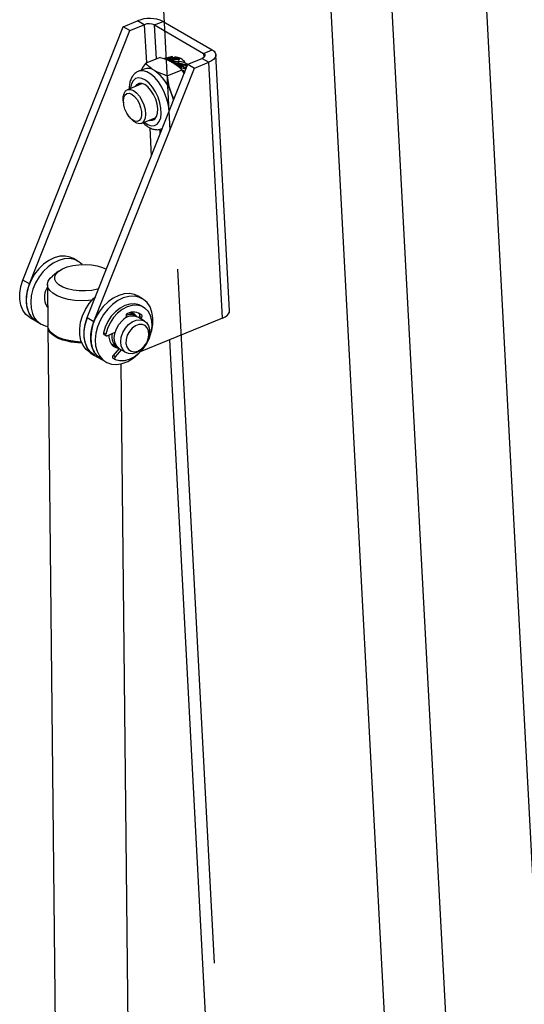
# Model space of a CAD drawing. Extents: x 5 to 589, y 5 to 415.
# Drawn here: x 549 to 558, y 148 to 166 of the extents above; entities that cross this region are included whole.
import ezdxf

# ---------------------------------------------------------------- set-up
doc = ezdxf.new("R2010")
doc.units = 0
doc.linetypes.add('CENTERX2', pattern=[20.32, 12.7, -2.54, 2.54, -2.54])
doc.layers.get('0').update_dxf_attribs({"linetype": 'CONTINUOUS'})

msp = doc.modelspace()

# ---------------------------------------------------------------- linework, layer by layer
at = {"color": 7, "linetype": 'Continuous'}
for p, q in [((556.291421, 184.332236), (559.650467, 121.222426)), ((550.633533, 165.659428), (550.897345, 165.767782)), ((550.755428, 165.588424), (551.01924, 165.696778)), ((551.206028, 165.692786), (552.099916, 165.172092)), ((551.364315, 165.757796), (552.258203, 165.237102)), ((548.799006, 161.031319), (550.633533, 165.659428)), ((548.920901, 160.960315), (550.755428, 165.588424)), ((550.755428, 165.588424), (550.633533, 165.659428)), ((552.576071, 160.471666), (552.327253, 165.146467)), ((549.977314, 160.34495), (551.811841, 164.973059)), ((551.307086, 165.100291), (551.044243, 164.992335)), ((551.396031, 165.079929), (551.388195, 165.076535)), ((551.388195, 165.076535), (551.409614, 165.070768)), ((551.533075, 165.118555), (551.396031, 165.079929)), ((551.396031, 165.079929), (551.416415, 165.074458)), ((551.403263, 165.067613), (551.542398, 165.099224)), ((551.423328, 165.090877), (551.410005, 165.085638)), ((551.428013, 165.064168), (551.410539, 165.065148)), ((551.425363, 165.09167), (551.489525, 165.112147)), ((551.449558, 165.064812), (551.428013, 165.064168)), ((551.428013, 165.064168), (551.491046, 165.029479)), ((551.516397, 165.076313), (551.449558, 165.064812)), ((551.449558, 165.064812), (551.45378, 165.063141)), ((551.464227, 165.056266), (551.540514, 165.051456)), ((551.471912, 165.051009), (551.546366, 165.045153)), ((551.479162, 165.045595), (551.551876, 165.038747)), ((551.486042, 165.04004), (551.541611, 165.033935)), ((551.489525, 165.112147), (551.51663, 165.117239)), ((551.492598, 165.034344), (551.539726, 165.02842)), ((551.498874, 165.028521), (551.547209, 165.021668)), ((551.504907, 165.022565), (551.549585, 165.015503)), ((551.510747, 165.016482), (551.578001, 165.004724)), ((551.524972, 165.077329), (551.516397, 165.076313)), ((551.516397, 165.076313), (551.536423, 165.065524)), ((551.517595, 165.010046), (551.569131, 165.000147)), ((551.66987, 165.077527), (551.524972, 165.077329)), ((551.524972, 165.077329), (551.544031, 165.067084)), ((551.528839, 165.058855), (551.540406, 165.054146)), ((551.533, 165.115519), (551.533763, 165.116738)), ((551.533693, 165.118796), (551.533075, 165.118555)), ((551.536423, 165.065524), (551.544031, 165.067084)), ((551.538928, 165.029142), (551.539289, 165.030784)), ((551.547538, 165.021372), (551.538928, 165.029142)), ((551.539289, 165.030784), (551.684581, 165.024455)), ((551.560472, 165.051959), (551.540406, 165.054146)), ((551.542398, 165.099224), (551.551017, 165.099993)), ((551.566718, 165.009161), (551.547538, 165.021372)), ((551.551017, 165.099993), (551.619806, 165.100869)), ((551.570761, 165.052272), (551.560472, 165.051959)), ((551.58987, 164.998867), (551.566718, 165.009161)), ((551.65916, 164.991394), (551.58987, 164.998867)), ((551.58987, 164.998867), (551.593628, 164.996491)), ((551.601885, 164.989564), (551.676831, 164.965097)), ((551.608003, 164.983978), (551.681139, 164.958207)), ((551.613695, 164.978234), (551.685117, 164.951194)), ((551.619018, 164.972334), (551.688935, 164.944008)), ((551.619806, 165.100869), (551.65362, 165.090053)), ((551.624023, 164.966282), (551.692663, 164.936616)), ((551.628752, 164.960072), (551.696338, 164.928996)), ((551.633243, 164.953704), (551.699987, 164.921123)), ((551.63545, 164.949624), (551.636658, 164.948153)), ((551.65362, 165.090053), (551.670272, 165.078494)), ((551.6679, 164.990169), (551.65916, 164.991394)), ((551.65916, 164.991394), (551.676247, 164.977832)), ((551.66705, 164.974258), (551.677381, 164.967407)), ((551.810938, 164.956983), (551.6679, 164.990169)), ((551.6679, 164.990169), (551.684164, 164.977297)), ((551.669145, 165.074688), (551.670167, 165.075636)), ((551.670272, 165.078494), (551.66987, 165.077527)), ((551.676247, 164.977832), (551.684164, 164.977297)), ((551.696785, 164.960471), (551.677381, 164.967407)), ((551.684581, 165.024455), (551.693303, 165.02302)), ((551.693303, 165.02302), (551.761831, 165.00646)), ((551.696785, 164.960471), (551.757901, 164.908391)), ((551.707057, 164.958231), (551.696785, 164.960471)), ((551.707057, 164.958231), (551.771218, 164.905489)), ((551.761831, 165.00646), (551.79503, 164.981194)), ((551.79503, 164.981194), (551.807957, 164.963261)), ((551.811841, 164.973059), (552.075654, 165.081413)), ((551.811841, 164.973059), (551.933735, 164.902055)), ((551.933735, 164.902055), (552.197547, 165.010409)), ((550.099208, 160.273946), (551.933735, 164.902055)), ((551.014729, 164.887211), (550.911842, 164.844954)), ((550.917738, 164.84723), (550.911842, 164.844954)), ((551.70588, 164.867991), (551.443037, 164.760036)), ((551.636658, 164.948153), (551.637541, 164.947061)), ((551.636658, 164.948153), (551.637541, 164.947163)), ((551.637541, 164.947163), (551.688396, 164.920857)), ((551.637541, 164.947163), (551.637541, 164.947061)), ((551.642828, 164.939828), (551.681042, 164.918903)), ((551.648267, 164.932056), (551.681242, 164.912965)), ((551.680156, 164.911666), (551.680658, 164.913828)), ((551.680658, 164.913828), (551.775565, 164.888215)), ((551.70588, 164.867991), (551.740376, 164.8115)), ((551.761536, 164.84615), (551.727973, 164.857721)), ((551.727973, 164.857721), (551.731018, 164.855134)), ((551.731018, 164.855134), (551.759589, 164.841235)), ((551.736819, 164.849615), (551.758181, 164.837682)), ((551.741104, 164.84482), (551.7572, 164.83521)), ((551.744966, 164.839863), (551.756208, 164.832706)), ((551.770708, 164.897477), (551.771218, 164.905489)), ((550.964877, 164.614489), (550.710346, 164.509946)), ((551.56039, 164.338703), (551.515898, 164.43716)), ((550.63487, 164.305107), (550.637736, 164.271963)), ((550.744711, 164.011511), (550.765967, 163.985921)), ((550.963631, 163.893267), (551.218162, 163.997809)), ((551.342426, 163.7966), (551.346106, 163.798112)), ((549.807094, 161.376574), (549.725831, 161.42391)), ((549.452776, 161.193351), (549.339002, 161.104238)), ((549.247482, 160.948895), (549.255406, 160.19464)), ((550.985401, 160.690205), (550.904139, 160.737541)), ((549.238388, 160.550562), (549.251749, 160.542779)), ((549.251784, 160.53936), (549.24505, 160.541742)), ((551.004585, 160.536298), (550.963954, 160.559965)), ((548.932821, 160.342793), (549.054716, 160.271789)), ((550.697424, 160.346439), (550.687372, 160.372784)), ((550.858254, 160.378507), (550.757984, 160.436915)), ((550.763208, 160.438807), (550.777399, 160.425607)), ((551.020778, 160.283836), (550.902947, 160.352473)), ((550.928435, 160.366104), (550.912076, 160.347156)), ((550.913957, 160.427422), (550.932922, 160.411356)), ((552.446366, 160.335608), (550.945361, 159.719109)), ((550.969066, 160.342437), (550.952707, 160.323488)), ((549.054716, 160.271789), (549.135978, 160.224453)), ((549.255594, 160.176823), (549.498092, 137.095885)), ((549.350171, 160.041254), (549.367513, 160.028249)), ((550.281584, 160.037949), (550.322215, 160.014281)), ((550.341673, 160.014357), (550.48688, 160.081041)), ((550.484005, 160.07067), (550.485989, 160.08063)), ((551.47724, 159.937565), (553.341427, 124.913197)), ((550.416697, 159.864192), (550.522697, 159.802446)), ((550.441842, 159.849547), (550.423357, 159.855374)), ((550.558189, 159.782178), (550.447537, 159.654011)), ((550.598586, 159.758242), (550.488168, 159.630343)), ((550.56739, 159.776412), (550.685221, 159.707775)), ((550.029867, 159.70376), (550.111129, 159.656424)), ((550.111129, 159.656424), (550.233023, 159.58542)), ((550.233023, 159.58542), (550.314286, 159.538084)), ((550.446226, 159.606367), (550.486857, 159.582699)), ((550.831352, 137.109894), (550.596084, 159.502641))]:
    msp.add_line(p, q, dxfattribs=at)
at = {"color": 8, "linetype": 'Continuous'}
for p, q in [((554.603025, 183.638767), (557.962071, 120.52896)), ((553.504071, 183.253689), (556.819571, 120.96197)), ((551.01924, 165.696778), (550.897345, 165.767782)), ((551.01924, 165.696778), (551.056468, 164.997353)), ((551.206028, 165.692786), (551.364315, 165.757796)), ((551.23905, 165.072346), (551.206028, 165.692786)), ((552.099916, 165.172092), (552.258203, 165.237102)), ((552.099916, 165.172092), (552.10392, 165.096855)), ((552.075654, 165.081413), (552.197547, 165.010409)), ((552.446366, 160.335608), (552.197547, 165.010409)), ((551.777421, 164.911213), (551.785917, 164.907658)), ((551.119407, 163.814841), (551.147028, 163.295881)), ((551.311516, 163.710847), (551.307527, 163.785808)), ((548.920901, 160.960315), (548.799006, 161.031319)), ((549.977314, 160.34495), (550.099208, 160.273946)), ((550.969066, 160.342437), (550.928435, 160.366104)), ((550.973553, 160.387688), (550.932922, 160.411356)), ((550.313364, 160.041535), (550.272733, 160.065202)), ((550.488168, 159.630343), (550.447537, 159.654011))]:
    msp.add_line(p, q, dxfattribs=at)
at = {"color": 7, "linetype": 'CENTERX2'}
msp.add_line((553.384204, 128.260238), (550.584999, 180.851746), dxfattribs=at)
at = {"color": 7, "linetype": 'Continuous', "flags": 128}
for points in [[(552.099916, 165.172092), (552.113741, 165.162026), (552.122982, 165.150677), (552.12728, 165.138489), (552.12647, 165.125925), (552.120585, 165.113471), (552.109851, 165.101601), (552.094679, 165.09078), (552.075654, 165.081413)], [(552.258203, 165.237102), (552.292767, 165.211935), (552.315866, 165.183569), (552.32661, 165.153096), (552.324587, 165.121688), (552.309877, 165.090552), (552.283039, 165.060883), (552.245111, 165.033824), (552.197547, 165.010409)], [(551.106884, 163.952107), (551.118362, 163.949311), (551.169601, 163.950009), (551.212374, 163.973687), (551.243764, 164.018729), (551.261632, 164.082065), (551.26476, 164.15938), (551.252937, 164.245405), (551.226968, 164.334277), (551.188622, 164.419941), (551.140511, 164.496558), (551.085916, 164.558905), (551.028556, 164.602735), (550.972341, 164.625063), (550.921102, 164.624365), (550.878331, 164.600687), (550.8536, 164.568784)], [(550.932894, 164.626676), (550.924497, 164.619647), (550.899767, 164.587747)], [(550.63487, 164.305107), (550.634917, 164.376917), (550.649454, 164.441099), (550.6779, 164.487518), (550.718146, 164.512735), (550.767203, 164.514873), (550.821437, 164.493781)], [(550.789974, 164.425925), (550.839402, 164.386868), (550.885564, 164.3301), (550.924361, 164.260659), (550.952346, 164.184722), (550.967029, 164.10903), (550.967108, 164.040311), (550.952576, 163.984674), (550.924722, 163.947058), (550.886025, 163.930808), (550.83992, 163.937363), (550.790504, 163.966148), (550.742171, 164.014604), (550.69921, 164.078419), (550.665444, 164.15193), (550.643869, 164.228599), (550.636404, 164.30162), (550.643713, 164.364502), (550.665143, 164.411654), (550.698795, 164.438894), (550.741676, 164.443794), (550.789974, 164.425925)], [(550.821437, 164.493781), (550.876825, 164.451018), (550.929259, 164.389761), (550.974848, 164.314544), (551.010214, 164.230955), (551.032731, 164.145189), (551.040732, 164.063606), (551.033622, 163.992258), (551.01193, 163.936435), (550.977261, 163.900282), (550.93219, 163.886474), (550.880057, 163.896039), (550.824731, 163.928267), (550.770315, 163.980767), (550.765967, 163.985921)], [(551.552105, 164.317803), (551.538979, 164.367249), (551.515898, 164.43716)], [(551.153052, 163.971068), (551.16453, 163.968271), (551.203976, 163.96666)], [(549.725831, 161.42391), (549.662463, 161.452518), (549.5718, 161.47017), (549.474578, 161.465329), (549.374307, 161.43817), (549.274615, 161.389678), (549.179103, 161.321601), (549.091222, 161.236404), (549.014151, 161.137161), (548.950672, 161.027462), (548.903084, 160.911271), (548.873102, 160.79279), (548.861813, 160.676296), (548.869624, 160.566003), (548.896252, 160.465897)], [(549.882997, 161.3163), (549.824549, 161.365674), (549.743726, 161.405182), (549.653063, 161.422834), (549.555841, 161.417993), (549.45557, 161.390834), (549.355877, 161.342342), (549.260366, 161.274265), (549.172485, 161.189068), (549.095414, 161.089826), (549.031935, 160.980126), (548.984346, 160.863935), (548.954365, 160.745454), (548.943076, 160.62896), (548.950887, 160.518667), (548.977515, 160.418561)], [(550.184871, 160.868572), (550.165231, 160.863372), (550.058334, 160.842826), (549.944633, 160.833124), (549.829448, 160.834714), (549.718164, 160.847525), (549.615982, 160.870956), (549.527683, 160.903917), (549.457395, 160.94486), (549.408404, 160.991871), (549.383002, 161.042758), (549.382374, 161.095136), (549.406552, 161.146558), (549.454405, 161.194617), (549.523694, 161.23707), (549.611181, 161.271927), (549.712773, 161.297564), (549.823722, 161.312776), (549.938839, 161.316859), (550.052742, 161.309616), (550.160103, 161.291386), (550.255906, 161.263022), (550.328181, 161.230112)], [(548.932821, 160.342793), (548.924886, 160.347563), (548.854681, 160.405447), (548.799614, 160.482119), (548.7617, 160.57477), (548.742326, 160.68001), (548.742199, 160.793992), (548.761326, 160.912539), (548.799006, 161.031319)], [(550.060457, 160.66169), (550.001738, 160.656442), (549.875087, 160.653277), (549.749847, 160.661053), (549.630543, 160.679481), (549.521489, 160.7079), (549.426625, 160.745285), (549.34938, 160.79028), (549.292546, 160.84126), (549.258176, 160.896387), (549.247516, 160.953663), (549.260945, 161.011018), (549.297983, 161.066382), (549.339002, 161.104238)], [(549.054716, 160.271789), (549.046781, 160.276559), (548.976576, 160.334443), (548.921509, 160.411115), (548.883595, 160.503766), (548.86422, 160.609005), (548.864094, 160.722988), (548.883221, 160.841535), (548.920901, 160.960315)], [(550.029867, 159.70376), (550.027041, 159.705422), (549.956318, 159.761577), (549.900378, 159.836459), (549.861249, 159.927366), (549.84034, 160.031013), (549.83841, 160.14365), (549.855526, 160.261211), (549.891072, 160.379442), (549.943764, 160.494073), (550.011694, 160.600961), (550.092409, 160.696244), (550.131435, 160.733765)], [(550.904139, 160.737541), (550.84077, 160.76615), (550.750107, 160.783801), (550.652885, 160.77896), (550.552615, 160.751802), (550.452922, 160.703309), (550.35741, 160.635232), (550.269529, 160.550035), (550.192459, 160.450793), (550.12898, 160.341093), (550.081391, 160.224902), (550.05141, 160.106421), (550.04012, 159.989927), (550.047931, 159.879634), (550.07456, 159.779528)], [(551.146508, 160.081242), (551.154308, 160.109945), (551.175037, 160.227968), (551.176783, 160.341877), (551.159486, 160.447552), (551.123768, 160.54118), (551.070922, 160.619374), (551.002856, 160.679305), (550.922033, 160.718814), (550.83137, 160.736465), (550.734148, 160.731624), (550.633877, 160.704466), (550.534185, 160.655973), (550.438673, 160.587896), (550.350792, 160.502699), (550.273722, 160.403457), (550.210243, 160.293757), (550.162654, 160.177566), (550.132672, 160.059085), (550.121383, 159.942591), (550.129194, 159.832298), (550.155822, 159.732192), (550.155822, 159.732192)], [(549.212175, 160.599991), (549.246541, 160.539903), (549.251844, 160.533714)], [(550.963954, 160.559965), (550.924542, 160.578885), (550.843624, 160.597269), (550.755914, 160.593177), (550.665304, 160.566795), (550.575808, 160.519289), (550.491399, 160.452766), (550.415817, 160.370176), (550.352415, 160.275183), (550.304005, 160.172002), (550.272733, 160.065202)], [(550.488769, 159.581743), (550.56872, 159.560939), (550.655873, 159.562565), (550.746361, 159.586552), (550.836173, 159.631839), (550.921327, 159.696412), (550.998044, 159.777413), (551.062924, 159.871245), (551.113089, 159.973753), (551.146315, 160.080387), (551.161127, 160.186415), (551.15687, 160.287144), (551.133733, 160.3781), (551.092741, 160.455252), (551.035711, 160.515178), (550.965172, 160.555218), (550.884254, 160.573602), (550.796545, 160.569509), (550.705935, 160.543127), (550.616439, 160.495621), (550.53203, 160.429099), (550.456448, 160.346508), (550.393045, 160.251516), (550.344636, 160.148334), (550.313364, 160.041535)], [(552.446366, 160.335608), (552.49393, 160.359023), (552.531857, 160.386082), (552.558694, 160.41575), (552.573405, 160.446887), (552.576071, 160.471666)], [(550.111129, 159.656424), (550.108304, 159.658087), (550.037581, 159.714241), (549.981641, 159.789123), (549.942512, 159.88003), (549.921602, 159.983677), (549.919672, 160.096315), (549.936789, 160.213875), (549.972335, 160.332106), (549.977314, 160.34495)], [(550.111129, 159.656424), (550.103195, 159.661194), (550.03299, 159.719078), (549.977923, 159.79575), (549.940009, 159.888401), (549.920634, 159.99364), (549.920508, 160.107622), (549.939635, 160.226169), (549.977314, 160.34495)], [(550.233023, 159.58542), (550.225088, 159.59019), (550.154883, 159.648074), (550.099816, 159.724746), (550.061902, 159.817397), (550.042528, 159.922637), (550.042401, 160.036619), (550.061528, 160.155166), (550.099208, 160.273946)], [(550.56739, 159.776412), (550.554122, 159.785002), (550.508898, 159.832572), (550.480454, 159.897342), (550.4709, 159.9745), (550.480947, 160.058333), (550.509847, 160.142617), (550.555459, 160.221104), (550.614399, 160.28797)], [(550.73223, 160.219333), (550.800129, 160.269625), (550.871946, 160.299605), (550.942359, 160.307055), (551.006145, 160.291423), (551.058573, 160.253864), (551.095754, 160.197168), (551.114931, 160.125535), (551.114681, 160.044281), (551.095025, 159.959435), (551.057417, 159.877284), (551.00465, 159.803925), (550.940635, 159.744793), (550.870122, 159.70428), (550.798338, 159.68539), (550.730607, 159.689519), (550.671953, 159.716365), (550.626729, 159.763935), (550.598285, 159.828705), (550.588731, 159.905863), (550.598778, 159.989696), (550.627678, 160.07398), (550.67329, 160.152467), (550.73223, 160.219333)], [(550.801729, 160.411433), (550.793576, 160.422092), (550.782186, 160.434762)], [(549.87086, 159.899297), (549.757771, 159.906798), (549.638469, 159.925227), (549.529413, 159.953648), (549.434549, 159.99103), (549.357304, 160.036025), (549.300471, 160.087008), (549.266101, 160.142132), (549.255406, 160.19464)], [(549.878092, 159.881308), (549.757958, 159.888981), (549.638655, 159.90741), (549.5296, 159.935831), (549.434737, 159.973213), (549.357492, 160.018209), (549.300657, 160.069191), (549.266288, 160.124315), (549.255626, 160.181591), (549.255789, 160.185733)], [(550.797016, 160.15096), (550.74588, 160.091819), (550.707874, 160.022041), (550.686371, 159.947829), (550.683285, 159.875778), (550.698889, 159.812291), (550.731797, 159.763004), (550.779084, 159.732301), (550.836549, 159.722905), (550.899088, 159.73566), (550.96114, 159.769422), (551.017195, 159.821199), (551.06227, 159.886388), (551.092361, 159.959194), (551.104793, 160.03315), (551.098464, 160.101686), (551.073934, 160.15871), (551.033384, 160.19916), (550.980415, 160.219435), (550.919736, 160.217736), (550.856737, 160.194213), (550.797016, 160.15096)], [(550.313364, 160.041535), (550.312566, 160.034184), (550.313281, 160.027345), (550.315469, 160.021406), (550.319003, 160.016708), (550.32368, 160.013523), (550.329236, 160.012027), (550.33535, 160.012311), (550.341673, 160.014357)], [(550.372497, 160.028511), (550.373791, 159.987372), (550.390482, 159.913622)], [(550.436236, 159.840862), (550.454931, 159.836864), (550.46617, 159.835372)], [(550.155822, 159.732192), (550.200305, 159.645893), (550.261036, 159.576516), (550.33582, 159.52657), (550.421953, 159.497861), (550.516322, 159.491425), (550.615518, 159.507496), (550.715954, 159.545494), (550.814, 159.604043), (550.906114, 159.68103), (550.92347, 159.698349)], [(550.447537, 159.654011), (550.44289, 159.647576), (550.439395, 159.640432), (550.43725, 159.632984), (550.436579, 159.625662), (550.437424, 159.618885), (550.439731, 159.613037), (550.443372, 159.608462), (550.446226, 159.606367)], [(550.488168, 159.630343), (550.48352, 159.623909), (550.480025, 159.616764), (550.47788, 159.609316), (550.47721, 159.601995), (550.478055, 159.595217), (550.480362, 159.589369), (550.484003, 159.584794), (550.488769, 159.581743)]]:
    msp.add_lwpolyline(points, dxfattribs=at)
at = {"color": 8, "linetype": 'Continuous', "flags": 128}
for points in [[(551.472619, 164.117279), (551.4725, 164.119598), (551.459456, 164.227265), (551.431888, 164.339017), (551.391001, 164.449971), (551.338583, 164.55528), (551.276922, 164.65034), (551.208715, 164.730997), (551.136942, 164.793725), (551.06474, 164.835783), (550.995267, 164.855331), (550.931555, 164.851517), (550.917738, 164.84723)], [(551.017895, 163.915557), (551.083351, 163.872188), (551.14705, 163.850949), (551.205265, 163.853227), (551.25486, 163.878903), (551.293161, 163.926587), (551.318103, 163.993714), (551.32834, 164.07666), (551.323321, 164.170955), (551.303317, 164.271516), (551.269406, 164.372925), (551.223416, 164.469709), (551.167827, 164.556655), (551.105633, 164.629071), (551.040192, 164.683057), (550.975028, 164.715703), (550.913656, 164.725248), (550.859383, 164.711176), (550.815136, 164.674247), (550.7833, 164.616452), (550.765591, 164.540904), (550.764611, 164.532232)]]:
    msp.add_lwpolyline(points, dxfattribs=at)
at = {"color": 7, "linetype": 'Continuous'}
for centre, radius, start, end in [((551.119289, 165.223119), 0.588147, 65.3794746, 112.1702948), ((551.10802, 165.4789), 0.235272, 65.3815212, 112.1697792), ((550.924125, 164.887096), 0.651455, 20.6406436, 20.8115086), ((551.581538, 164.891275), 0.213798, 29.6658397, 93.036274), ((550.795215, 164.939273), 0.885514, 8.8584396, 8.9822438), ((551.082251, 164.688571), 0.209803, 54.6681367, 108.7741577), ((550.731373, 164.18403), 0.82435, 17.8825313, 55.0524763), ((551.505367, 165.020879), 0.205393, 328.3066973, 328.5873777), ((549.582818, 160.713579), 0.387658, 149.7622716, 197.038301), ((549.246263, 160.589898), 0.371327, 199.5081507, 238.9459891), ((549.314345, 160.532944), 0.355722, 198.7567599, 260.501041), ((550.800408, 160.133525), 0.241769, 64.9048837, 140.2967004), ((550.762344, 160.204571), 0.197707, 53.6262828, 112.7496881), ((550.727258, 160.383383), 0.04127, 114.158941, 194.881954), ((550.817106, 160.20822), 0.238085, 48.920446, 116.6359553), ((550.734568, 160.259468), 0.181612, 34.2430233, 80.9263041), ((550.904572, 160.391319), 0.034716, 313.4230205, 35.2519586), ((550.945203, 160.367651), 0.034716, 313.4230205, 35.2519586), ((549.843289, 160.777574), 0.887609, 237.5869731, 272.0012661), ((550.295727, 160.057606), 0.024216, 161.7183169, 234.2662655), ((550.566989, 159.97335), 0.186339, 198.695462, 264.8906823), ((550.655961, 159.99647), 0.23288, 165.3930285, 241.838384), ((550.424571, 159.90353), 0.371327, 199.5081507, 238.9459891)]:
    msp.add_arc(centre, radius, start, end, dxfattribs=at)
for centre, major_axis, ratio, start_param, end_param in [((551.604604, 165.030528), (-0.055365, 0.132933), 0.33395582, 0.714864516, 0.735029847), ((551.707964, 165.024177), (-0.008836, 0.151235), 0.24510005, 1.189161383, 1.209326714), ((551.624312, 164.749756), (0.05213, 0.174878), 0.114561794, 5.928357758, 5.948523089)]:
    msp.add_ellipse(centre, major_axis=major_axis, ratio=ratio, start_param=start_param, end_param=end_param, dxfattribs=at)
for points, knots in [([(551.044243, 164.992335), (551.01807, 164.956544), (550.986095, 164.912818), (550.964699, 164.872403), (550.960816, 164.86507)], [0, 0, 0, 0, 0.818552452, 1, 1, 1, 1]), ([(551.203583, 164.859731), (551.187955, 164.8693), (551.122443, 164.909412), (551.078047, 164.956489), (551.044243, 164.992335)], [0, 0, 0, 0, 0.238551531, 1, 1, 1, 1]), ([(551.307086, 165.100291), (551.373421, 165.077803), (551.460538, 165.048271), (551.529974, 165.009776), (551.546538, 165.000593)], [0, 0, 0, 0, 0.761448423, 1, 1, 1, 1]), ([(551.416415, 165.074458), (551.428327, 165.078925), (551.466937, 165.093407), (551.505993, 165.10648), (551.533, 165.115519)], [0, 0, 0, 0, 0.3085164447, 1, 1, 1, 1]), ([(551.45378, 165.063141), (551.469667, 165.063186), (551.494704, 165.063257), (551.519703, 165.060033), (551.528839, 165.058855)], [0, 0, 0, 0, 0.634567796, 1, 1, 1, 1]), ([(551.45378, 165.063141), (551.454538, 165.06252), (551.456911, 165.060574), (551.460724, 165.058248), (551.463555, 165.056646), (551.464227, 165.056266)], [0, 0, 0, 0, 0.263541266, 0.825208799, 1, 1, 1, 1]), ([(551.464227, 165.056266), (551.464526, 165.056025), (551.466548, 165.054397), (551.469242, 165.052624), (551.47161, 165.051191), (551.471912, 165.051009)], [0, 0, 0, 0, 0.131385927, 0.889401247, 1, 1, 1, 1]), ([(551.471912, 165.051009), (551.473116, 165.049978), (551.475347, 165.048069), (551.47796, 165.046374), (551.479162, 165.045595)], [0, 0, 0, 0, 0.539834503, 1, 1, 1, 1]), ([(551.479162, 165.045595), (551.479803, 165.044958), (551.48181, 165.042963), (551.484328, 165.041224), (551.486042, 165.04004)], [0, 0, 0, 0, 0.319399001, 1, 1, 1, 1]), ([(551.486042, 165.04004), (551.486073, 165.040001), (551.486849, 165.039042), (551.488943, 165.036996), (551.4913, 165.035286), (551.492598, 165.034344)], [0, 0, 0, 0, 0.018392261, 0.459206967, 1, 1, 1, 1]), ([(551.492598, 165.034344), (551.492636, 165.034289), (551.493238, 165.033429), (551.495178, 165.031294), (551.497462, 165.02958), (551.498874, 165.028521)], [0, 0, 0, 0, 0.025484535, 0.397501343, 1, 1, 1, 1]), ([(551.527886, 165.106464), (551.528564, 165.107829), (551.530118, 165.110956), (551.531961, 165.113874), (551.533, 165.115519)], [0, 0, 0, 0, 0.436326364, 1, 1, 1, 1]), ([(551.528839, 165.058855), (551.528789, 165.059016), (551.528677, 165.05938), (551.528732, 165.060062), (551.529176, 165.06103), (551.531204, 165.063088), (551.533898, 165.064419), (551.536092, 165.065379), (551.536423, 165.065524)], [0, 0, 0, 0, 0.044849179, 0.101297428, 0.18323169, 0.339042675, 0.900356939, 1, 1, 1, 1]), ([(551.540406, 165.054146), (551.540411, 165.054139), (551.540572, 165.053904), (551.54084, 165.053396), (551.540926, 165.052539), (551.54074, 165.051891), (551.54056, 165.051545), (551.540514, 165.051456)], [0, 0, 0, 0, 0.008684224, 0.292882913, 0.578453353, 0.891871714, 1, 1, 1, 1]), ([(551.540514, 165.051456), (551.541068, 165.051198), (551.542712, 165.050435), (551.544674, 165.049171), (551.545992, 165.047499), (551.546459, 165.046289), (551.546394, 165.045498), (551.546366, 165.045153)], [0, 0, 0, 0, 0.1997432832, 0.5920639428, 0.7383154506, 0.8857135101, 1, 1, 1, 1]), ([(551.544031, 165.067084), (551.556871, 165.068118), (551.598494, 165.071471), (551.640262, 165.073373), (551.669145, 165.074688)], [0, 0, 0, 0, 0.308507074, 1, 1, 1, 1]), ([(551.546366, 165.045153), (551.546745, 165.044936), (551.547854, 165.044305), (551.549581, 165.043052), (551.551098, 165.041388), (551.551778, 165.039832), (551.551851, 165.039029), (551.551876, 165.038747)], [0, 0, 0, 0, 0.149357145, 0.435845247, 0.724282506, 0.903176064, 1, 1, 1, 1]), ([(551.546538, 165.000593), (551.594288, 164.967871), (551.655469, 164.925946), (551.696805, 164.878424), (551.70588, 164.867991)], [0, 0, 0, 0, 0.780477656, 1, 1, 1, 1]), ([(551.547538, 165.021372), (551.555986, 165.015426), (551.581845, 164.997226), (551.60879, 164.970997), (551.619849, 164.947282), (551.622376, 164.941863)], [0, 0, 0, 0, 0.2724115825, 0.8337495304, 1, 1, 1, 1]), ([(551.562062, 165.010232), (551.563523, 165.008777), (551.568704, 165.003618), (551.571421, 164.997433), (551.571481, 164.993802), (551.571497, 164.992792)], [0, 0, 0, 0, 0.220850859, 0.783279809, 1, 1, 1, 1]), ([(551.566718, 165.009161), (551.589373, 164.992822), (551.614269, 164.974867), (551.633701, 164.951709), (551.63545, 164.949624)], [0, 0, 0, 0, 0.909969764, 1, 1, 1, 1]), ([(551.571068, 164.989611), (551.57088, 164.988853), (551.570519, 164.987399), (551.569707, 164.986256), (551.569318, 164.985709)], [0, 0, 0, 0, 0.521760324, 1, 1, 1, 1]), ([(551.66212, 165.067454), (551.646617, 165.064625), (551.61626, 165.059085), (551.585709, 165.054511), (551.570761, 165.052272)], [0, 0, 0, 0, 0.510703368, 1, 1, 1, 1]), ([(551.571497, 164.992792), (551.57149, 164.992203), (551.571477, 164.991067), (551.571201, 164.990084), (551.571068, 164.989611)], [0, 0, 0, 0, 0.518356673, 1, 1, 1, 1]), ([(551.593628, 164.996491), (551.609401, 164.992586), (551.634257, 164.986433), (551.658274, 164.977517), (551.66705, 164.974258)], [0, 0, 0, 0, 0.634556433, 1, 1, 1, 1]), ([(551.593628, 164.996491), (551.594169, 164.995984), (551.59586, 164.994397), (551.598956, 164.991883), (551.601323, 164.990009), (551.601885, 164.989564)], [0, 0, 0, 0, 0.263557073, 0.825112976, 1, 1, 1, 1]), ([(551.601885, 164.989564), (551.602107, 164.98934), (551.603605, 164.987828), (551.605779, 164.98588), (551.607752, 164.984193), (551.608003, 164.983978)], [0, 0, 0, 0, 0.131390195, 0.889586214, 1, 1, 1, 1]), ([(551.608003, 164.983978), (551.608895, 164.982984), (551.610548, 164.981143), (551.612703, 164.979151), (551.613695, 164.978234)], [0, 0, 0, 0, 0.539643245, 1, 1, 1, 1]), ([(551.613695, 164.978234), (551.614146, 164.977636), (551.61556, 164.975767), (551.617618, 164.973724), (551.619018, 164.972334)], [0, 0, 0, 0, 0.319455322, 1, 1, 1, 1]), ([(551.619018, 164.972334), (551.619038, 164.9723), (551.619532, 164.971442), (551.621048, 164.969416), (551.622967, 164.967395), (551.624023, 164.966282)], [0, 0, 0, 0, 0.01829908, 0.459354279, 1, 1, 1, 1]), ([(551.624023, 164.966282), (551.624046, 164.966232), (551.624398, 164.965477), (551.625744, 164.963384), (551.627602, 164.961337), (551.628752, 164.960072)], [0, 0, 0, 0, 0.025789193, 0.3975365, 1, 1, 1, 1]), ([(551.628752, 164.960072), (551.628793, 164.959954), (551.629055, 164.959224), (551.630179, 164.957262), (551.631863, 164.955217), (551.63306, 164.953905), (551.633243, 164.953704)], [0, 0, 0, 0, 0.060350909, 0.376093664, 0.904465834, 1, 1, 1, 1]), ([(551.633243, 164.953704), (551.633282, 164.953532), (551.633413, 164.952945), (551.634047, 164.951557), (551.634919, 164.950356), (551.63545, 164.949624)], [0, 0, 0, 0, 0.1400944035, 0.4761383552, 1, 1, 1, 1]), ([(551.643728, 165.014824), (551.643509, 165.020292), (551.643057, 165.031551), (551.649094, 165.050485), (551.657344, 165.061232), (551.66212, 165.067454)], [0, 0, 0, 0, 0.284503409, 0.585831506, 1, 1, 1, 1]), ([(551.66212, 165.067454), (551.663078, 165.068597), (551.665273, 165.071217), (551.667748, 165.073436), (551.669145, 165.074688)], [0, 0, 0, 0, 0.436105854, 1, 1, 1, 1]), ([(551.66705, 164.974258), (551.66704, 164.974403), (551.667015, 164.974732), (551.667241, 164.975281), (551.667923, 164.97597), (551.670454, 164.977148), (551.673459, 164.977567), (551.675882, 164.977798), (551.676247, 164.977832)], [0, 0, 0, 0, 0.044441114, 0.101153088, 0.183023618, 0.339019058, 0.900375386, 1, 1, 1, 1]), ([(551.677381, 164.967407), (551.677383, 164.967399), (551.677459, 164.967152), (551.677639, 164.966666), (551.6775, 164.965915), (551.677162, 164.965413), (551.676899, 164.965162), (551.676831, 164.965097)], [0, 0, 0, 0, 0.008459951, 0.292702507, 0.578295452, 0.890800589, 1, 1, 1, 1]), ([(551.676831, 164.965097), (551.67732, 164.964738), (551.678771, 164.963675), (551.680413, 164.962097), (551.681328, 164.960327), (551.6815, 164.959166), (551.681249, 164.958498), (551.681139, 164.958207)], [0, 0, 0, 0, 0.199633469, 0.592229377, 0.738388891, 0.885999832, 1, 1, 1, 1]), ([(551.681139, 164.958207), (551.681465, 164.957922), (551.682417, 164.95709), (551.683841, 164.955561), (551.684954, 164.953716), (551.685271, 164.952177), (551.685157, 164.951449), (551.685117, 164.951194)], [0, 0, 0, 0, 0.149425518, 0.436011216, 0.724415781, 0.90342605, 1, 1, 1, 1]), ([(551.684164, 164.977297), (551.697092, 164.975202), (551.738998, 164.96841), (551.780702, 164.960315), (551.809539, 164.954718)], [0, 0, 0, 0, 0.3085181539, 1, 1, 1, 1]), ([(551.685117, 164.951194), (551.685222, 164.951091), (551.68639, 164.949942), (551.687893, 164.948115), (551.688914, 164.945639), (551.688929, 164.944485), (551.688935, 164.944008)], [0, 0, 0, 0, 0.051542272, 0.574530175, 0.824004239, 1, 1, 1, 1]), ([(551.800889, 164.950085), (551.784906, 164.951249), (551.753611, 164.953528), (551.722352, 164.956686), (551.707057, 164.958231)], [0, 0, 0, 0, 0.510714969, 1, 1, 1, 1]), ([(551.771218, 164.905489), (551.772118, 164.910887), (551.773971, 164.922), (551.784086, 164.938142), (551.794728, 164.945706), (551.800889, 164.950085)], [0, 0, 0, 0, 0.284545783, 0.585804325, 1, 1, 1, 1]), ([(551.800889, 164.950085), (551.802084, 164.950914), (551.803464, 164.951873), (551.804955, 164.952559), (551.805155, 164.952652)], [0, 0, 0, 0, 0.865174969, 1, 1, 1, 1]), ([(550.921118, 164.846807), (550.916444, 164.845636), (550.889345, 164.838849), (550.847104, 164.80782), (550.800353, 164.756197), (550.76709, 164.690063), (550.745365, 164.612602), (550.74235, 164.552803), (550.740821, 164.522464)], [0, 0, 0, 0, 0.038352418, 0.222348414, 0.40347999, 0.59129667, 0.792646511, 1, 1, 1, 1]), ([(551.443037, 164.760036), (551.423601, 164.766212), (551.335062, 164.794344), (551.261217, 164.831068), (551.203583, 164.859731)], [0, 0, 0, 0, 0.2195209636, 1, 1, 1, 1]), ([(551.637541, 164.947061), (551.638626, 164.945422), (551.640226, 164.943005), (551.642194, 164.940602), (551.642828, 164.939828)], [0, 0, 0, 0, 0.678005004, 1, 1, 1, 1]), ([(551.642828, 164.939828), (551.643708, 164.938373), (551.645294, 164.935753), (551.647352, 164.933193), (551.648267, 164.932056)], [0, 0, 0, 0, 0.555491131, 1, 1, 1, 1]), ([(551.688935, 164.944008), (551.689228, 164.943678), (551.690391, 164.94237), (551.691861, 164.940191), (551.692608, 164.937905), (551.692653, 164.936842), (551.692663, 164.936616)], [0, 0, 0, 0, 0.154538004, 0.613627404, 0.917948492, 1, 1, 1, 1]), ([(551.692663, 164.936616), (551.693606, 164.935376), (551.695135, 164.933364), (551.69616, 164.930647), (551.6963, 164.929351), (551.696338, 164.928996)], [0, 0, 0, 0, 0.538353639, 0.873656662, 1, 1, 1, 1]), ([(551.696338, 164.928996), (551.697215, 164.927754), (551.698735, 164.925598), (551.69976, 164.922813), (551.699947, 164.921422), (551.699987, 164.921123)], [0, 0, 0, 0, 0.516470105, 0.896029511, 1, 1, 1, 1]), ([(551.727518, 164.852345), (551.737477, 164.842448), (551.749203, 164.830796), (551.75703, 164.817033), (551.758209, 164.814959)], [0, 0, 0, 0, 0.849363771, 1, 1, 1, 1]), ([(551.731018, 164.855134), (551.731348, 164.854853), (551.732378, 164.853974), (551.734625, 164.851802), (551.736398, 164.850035), (551.736819, 164.849615)], [0, 0, 0, 0, 0.263717474, 0.825209063, 1, 1, 1, 1]), ([(551.736819, 164.849615), (551.73696, 164.849454), (551.737911, 164.848365), (551.739463, 164.84664), (551.740919, 164.845025), (551.741104, 164.84482)], [0, 0, 0, 0, 0.131700969, 0.889715993, 1, 1, 1, 1]), ([(551.741104, 164.84482), (551.741659, 164.84406), (551.742687, 164.842651), (551.744248, 164.840742), (551.744966, 164.839863)], [0, 0, 0, 0, 0.539716478, 1, 1, 1, 1]), ([(551.744966, 164.839863), (551.745217, 164.839421), (551.746003, 164.838036), (551.747467, 164.836075), (551.748463, 164.83474)], [0, 0, 0, 0, 0.319444496, 1, 1, 1, 1]), ([(551.748463, 164.83474), (551.748472, 164.834717), (551.748687, 164.834142), (551.74955, 164.832481), (551.750898, 164.830527), (551.751641, 164.829451)], [0, 0, 0, 0, 0.018156229, 0.459147072, 1, 1, 1, 1]), ([(551.751641, 164.829451), (551.751647, 164.829417), (551.751751, 164.828896), (551.752448, 164.827241), (551.75374, 164.82523), (551.75454, 164.823985)], [0, 0, 0, 0, 0.025934142, 0.397342222, 1, 1, 1, 1]), ([(551.515898, 164.43716), (551.513269, 164.444443), (551.493365, 164.499595), (551.463894, 164.606894), (551.450031, 164.708678), (551.443037, 164.760036)], [0, 0, 0, 0, 0.070087222, 0.530777968, 1, 1, 1, 1]), ([(550.99577, 163.906469), (551.005726, 163.896046), (551.038997, 163.861213), (551.098735, 163.821479), (551.171971, 163.788508), (551.242386, 163.777127), (551.29996, 163.779813), (551.329693, 163.793793), (551.339281, 163.798302)], [0, 0, 0, 0, 0.0988733147, 0.3304211561, 0.5372274976, 0.7298490088, 0.9128770192, 1, 1, 1, 1])]:
    msp.add_open_spline(points, degree=3, knots=knots, dxfattribs=at)

doc.saveas('drawing.dxf')
